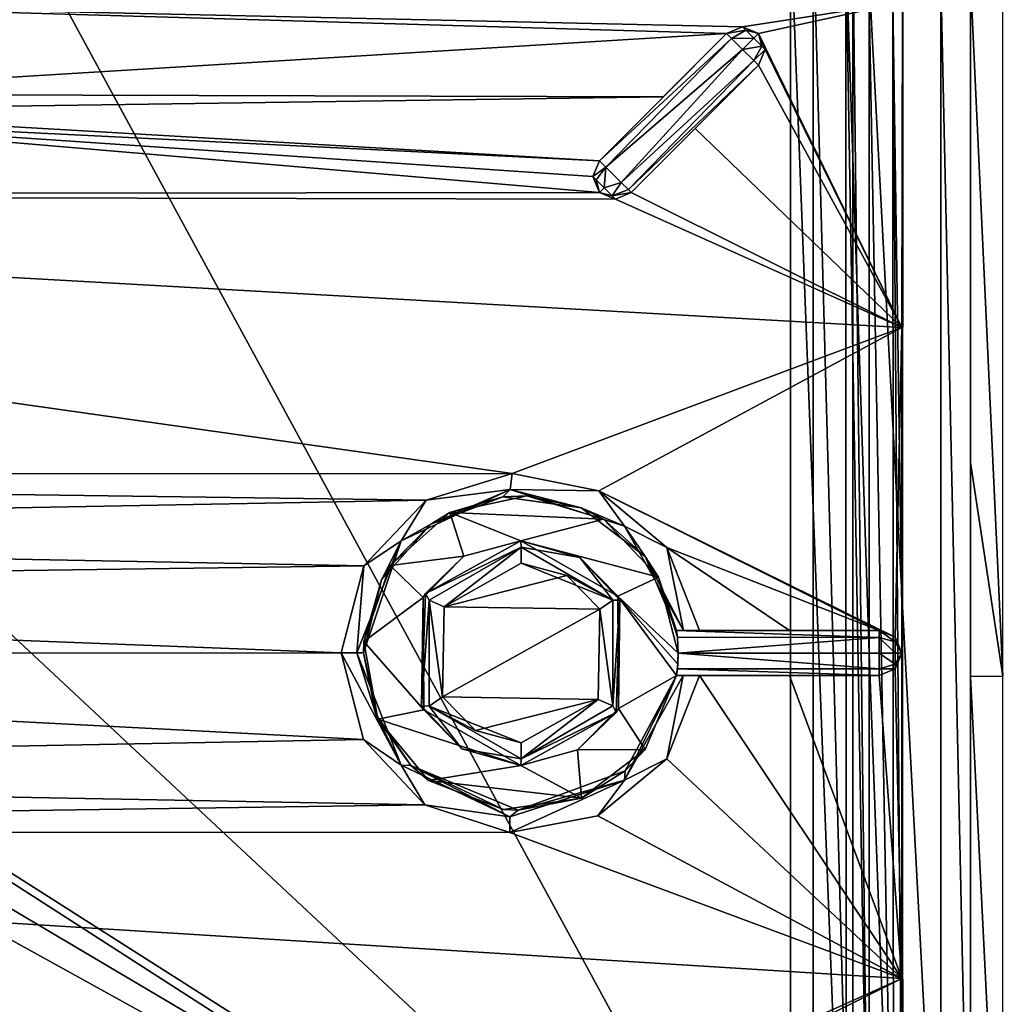
# Model space of a CAD drawing. Units: millimetres. Extents: x -500 to 500, y -350 to 360.
# Drawn here: x 67 to 110, y 205 to 249 of the extents above; entities that cross this region are included whole.
import ezdxf

# ---------------------------------------------------------------- set-up
doc = ezdxf.new("R2010")
doc.units = ezdxf.units.MM
doc.header["$LTSCALE"] = 65.185185
for name, color, linetype in [('185', 7, 'CONTINUOUS'), ('201', 7, 'CONTINUOUS'), ('202', 7, 'CONTINUOUS'), ('213', 7, 'CONTINUOUS'), ('214', 7, 'CONTINUOUS'), ('238', 7, 'CONTINUOUS'), ('268', 7, 'CONTINUOUS'), ('273', 7, 'CONTINUOUS'), ('274', 7, 'CONTINUOUS'), ('288', 7, 'CONTINUOUS'), ('293', 7, 'CONTINUOUS'), ('302', 7, 'CONTINUOUS'), ('306', 7, 'CONTINUOUS'), ('307', 7, 'CONTINUOUS'), ('310', 7, 'CONTINUOUS'), ('312', 7, 'CONTINUOUS'), ('315', 7, 'CONTINUOUS'), ('331', 7, 'CONTINUOUS'), ('337', 7, 'CONTINUOUS'), ('344', 7, 'CONTINUOUS'), ('349', 7, 'CONTINUOUS'), ('350', 7, 'CONTINUOUS'), ('355', 7, 'CONTINUOUS'), ('368', 7, 'CONTINUOUS'), ('369', 7, 'CONTINUOUS'), ('370', 7, 'CONTINUOUS'), ('373', 7, 'CONTINUOUS'), ('377', 7, 'CONTINUOUS'), ('385', 7, 'CONTINUOUS'), ('387', 7, 'CONTINUOUS'), ('388', 7, 'CONTINUOUS'), ('389', 7, 'CONTINUOUS')]:
    doc.layers.add(name, color=color, linetype=linetype)

msp = doc.modelspace()

# ---------------------------------------------------------------- linework, layer by layer
at = {"layer": '185', "linetype": 'Continuous'}
for points in [[(109, 251, -16.779), (109, 251, -17.3), (109, 191, -17.3), (109, 251, -16.779)], [(109, 229.477, -16.799), (109, 251, -16.779), (109, 191, -17.3), (109, 229.477, -16.799)], [(109, 219.954, -16.807), (109, 229.477, -16.799), (109, 191, -17.3), (109, 219.954, -16.807)], [(109, 191, -16.245), (109, 219.954, -16.807), (109, 191, -17.3), (109, 191, -16.245)]]:
    msp.add_3dface(points, dxfattribs=at)
at = {"layer": '201', "linetype": 'Continuous'}
for points in [[(109, 251, -16.779), (109, 229.477, -16.799), (110.443, 219.976, -13.294), (109, 251, -16.779)], [(110.441, 250.999, -13.268), (109, 251, -16.779), (110.443, 219.976, -13.294), (110.441, 250.999, -13.268)], [(109, 229.477, -16.799), (109, 219.954, -16.807), (110.443, 219.976, -13.294), (109, 229.477, -16.799)]]:
    msp.add_3dface(points, dxfattribs=at)
at = {"layer": '202', "linetype": 'Continuous'}
for points in [[(110.443, 219.976, -13.294), (109, 219.954, -16.807), (110.444, 191.068, -12.73), (110.443, 219.976, -13.294)], [(109, 219.954, -16.807), (109, 191, -16.245), (110.444, 191.068, -12.73), (109, 219.954, -16.807)]]:
    msp.add_3dface(points, dxfattribs=at)
at = {"layer": '213', "linetype": 'Continuous'}
for points in [[(-102, 188.5, -21.8), (102, 188.5, -21.8), (-102, 253.5, -21.8), (-102, 188.5, -21.8)], [(-102, 253.5, -21.8), (102, 188.5, -21.8), (-15.461, 253.5, -21.8), (-102, 253.5, -21.8)], [(-15.461, 253.5, -21.8), (102, 188.5, -21.8), (-7.758, 253.5, -21.8), (-15.461, 253.5, -21.8)], [(-7.758, 253.5, -21.8), (102, 188.5, -21.8), (-0.055, 253.502, -21.8), (-7.758, 253.5, -21.8)], [(-0.055, 253.502, -21.8), (102, 188.5, -21.8), (32.44, 253.505, -21.8), (-0.055, 253.502, -21.8)], [(32.44, 253.505, -21.8), (102, 188.5, -21.8), (66.709, 253.5, -21.8), (32.44, 253.505, -21.8)], [(66.709, 253.5, -21.8), (102, 188.5, -21.8), (102, 253.5, -21.8), (66.709, 253.5, -21.8)], [(102, 188.5, -21.8), (103.768, 189.232, -21.8), (102, 253.5, -21.8), (102, 188.5, -21.8)], [(102, 253.5, -21.8), (103.768, 189.232, -21.8), (103.768, 252.768, -21.8), (102, 253.5, -21.8)], [(103.768, 189.232, -21.8), (104.5, 191, -21.8), (103.768, 252.768, -21.8), (103.768, 189.232, -21.8)], [(103.768, 252.768, -21.8), (104.5, 191, -21.8), (104.5, 251, -21.8), (103.768, 252.768, -21.8)]]:
    msp.add_3dface(points, dxfattribs=at)
at = {"layer": '214', "linetype": 'Continuous'}
for points in [[(104.5, 251, -21.8), (104.5, 191, -21.8), (107.682, 191, -20.482), (104.5, 251, -21.8)], [(107.682, 251, -20.482), (104.5, 251, -21.8), (107.682, 191, -20.482), (107.682, 251, -20.482)], [(109, 191, -17.3), (109, 251, -17.3), (107.682, 251, -20.482), (109, 191, -17.3)], [(109, 191, -17.3), (107.682, 251, -20.482), (107.682, 191, -20.482), (109, 191, -17.3)]]:
    msp.add_3dface(points, dxfattribs=at)
at = {"layer": '238', "linetype": 'Continuous'}
for points in [[(-494, 350, -25), (494, 350, -25), (-494, -350, -25), (-494, 350, -25)], [(-494, -350, -25), (494, 350, -25), (494, -350, -25), (-494, -350, -25)]]:
    msp.add_3dface(points, dxfattribs=at)
at = {"layer": '268', "color": 254, "linetype": 'Continuous', "true_color": 0xbfbfff}
for points in [[(0, 188.498, -7.215), (100.989, 188.5, -7.293), (0, 253.502, -7.215), (0, 188.498, -7.215)], [(0, 253.502, -7.215), (100.989, 188.5, -7.293), (100.989, 253.5, -7.293), (0, 253.502, -7.215)], [(100.989, 188.5, -7.293), (103.477, 189.537, -7.294), (100.989, 253.5, -7.293), (100.989, 188.5, -7.293)], [(100.989, 253.5, -7.293), (103.477, 189.537, -7.294), (103.458, 252.483, -7.294), (100.989, 253.5, -7.293)], [(104.5, 221, -7.273), (104.5, 249.989, -7.293), (103.458, 252.483, -7.294), (104.5, 221, -7.273)], [(104.5, 192.011, -7.293), (104.5, 221, -7.273), (103.458, 252.483, -7.294), (104.5, 192.011, -7.293)], [(103.477, 189.537, -7.294), (104.5, 192.011, -7.293), (103.458, 252.483, -7.294), (103.477, 189.537, -7.294)]]:
    msp.add_3dface(points, dxfattribs=at)
at = {"layer": '273', "color": 254, "linetype": 'Continuous', "true_color": 0xbfbfff}
for points in [[(81.701, 221.005, -10.172), (83.671, 216.012, -10.214), (81.014, 221.006, -9.886), (81.701, 221.005, -10.172)], [(81.014, 221.006, -9.886), (83.671, 216.012, -10.214), (82.003, 217.146, -9.905), (81.014, 221.006, -9.886)], [(82, 221.005, -10.885), (82.552, 218.275, -10.898), (81.701, 221.005, -10.172), (82, 221.005, -10.885)], [(81.701, 221.005, -10.172), (82.552, 218.275, -10.898), (83.671, 216.012, -10.214), (81.701, 221.005, -10.172)], [(93.641, 215.76, -11.1), (95.928, 220, -11.138), (93.614, 215.344, -10.383), (93.641, 215.76, -11.1)], [(93.614, 215.344, -10.383), (95.928, 220, -11.138), (96.229, 220, -10.426), (93.614, 215.344, -10.383)], [(93.614, 215.344, -10.383), (96.229, 220, -10.426), (95.49, 216.298, -10.117), (93.614, 215.344, -10.383)], [(96.229, 220, -10.426), (96.955, 220, -10.138), (95.49, 216.298, -10.117), (96.229, 220, -10.426)], [(82.552, 218.275, -10.898), (84.103, 215.998, -10.931), (83.671, 216.012, -10.214), (82.552, 218.275, -10.898)], [(82.003, 217.146, -9.905), (83.671, 216.012, -10.214), (84.728, 214.241, -9.955), (82.003, 217.146, -9.905)], [(92.421, 213.758, -10.073), (93.614, 215.344, -10.383), (95.49, 216.298, -10.117), (92.421, 213.758, -10.073)], [(83.671, 216.012, -10.214), (84.103, 215.998, -10.931), (88.516, 213.717, -10.302), (83.671, 216.012, -10.214)], [(83.671, 216.012, -10.214), (88.516, 213.717, -10.302), (84.728, 214.241, -9.955), (83.671, 216.012, -10.214)], [(84.103, 215.998, -10.931), (88.879, 214.001, -11.021), (88.516, 213.717, -10.302), (84.103, 215.998, -10.931)], [(88.879, 214.001, -11.021), (93.641, 215.76, -11.1), (93.614, 215.344, -10.383), (88.879, 214.001, -11.021)], [(88.516, 213.717, -10.302), (93.614, 215.344, -10.383), (88.51, 213.012, -10.015), (88.516, 213.717, -10.302)], [(88.51, 213.012, -10.015), (93.614, 215.344, -10.383), (92.421, 213.758, -10.073), (88.51, 213.012, -10.015)], [(88.516, 213.717, -10.302), (88.879, 214.001, -11.021), (93.614, 215.344, -10.383), (88.516, 213.717, -10.302)], [(84.728, 214.241, -9.955), (88.516, 213.717, -10.302), (88.51, 213.012, -10.015), (84.728, 214.241, -9.955)]]:
    msp.add_3dface(points, dxfattribs=at)
at = {"layer": '274', "color": 254, "linetype": 'Continuous', "true_color": 0xbfbfff}
for points in [[(104.943, 222, -10.282), (105.649, 221.709, -10.295), (104.943, 222, -17.301), (104.943, 222, -10.282)], [(104.943, 222, -17.301), (105.649, 221.709, -10.295), (105.651, 221.707, -17.301), (104.943, 222, -17.301)], [(105.649, 221.709, -10.295), (105.943, 221.005, -10.301), (105.651, 221.707, -17.301), (105.649, 221.709, -10.295)], [(105.651, 221.707, -17.301), (105.943, 221.005, -10.301), (105.943, 221, -17.301), (105.651, 221.707, -17.301)], [(105.943, 221, -17.301), (105.652, 220.295, -10.295), (105.651, 220.293, -17.301), (105.943, 221, -17.301)], [(105.943, 221.005, -10.301), (105.652, 220.295, -10.295), (105.943, 221, -17.301), (105.943, 221.005, -10.301)], [(105.652, 220.295, -10.295), (104.943, 220, -10.282), (105.651, 220.293, -17.301), (105.652, 220.295, -10.295)], [(105.651, 220.293, -17.301), (104.943, 220, -10.282), (104.943, 220, -17.301), (105.651, 220.293, -17.301)]]:
    msp.add_3dface(points, dxfattribs=at)
at = {"layer": '288', "color": 254, "linetype": 'Continuous', "true_color": 0xbfbfff}
for points in [[(104.5, 249.989, -7.293), (104.5, 221, -7.273), (105.574, 192.013, -7.755), (104.5, 249.989, -7.293)], [(105.542, 249.987, -7.722), (104.5, 249.989, -7.293), (105.574, 192.013, -7.755), (105.542, 249.987, -7.722)], [(105.992, 249.985, -8.801), (105.542, 249.987, -7.722), (105.972, 221, -8.801), (105.992, 249.985, -8.801)], [(105.972, 221, -8.801), (105.542, 249.987, -7.722), (105.992, 192.015, -8.801), (105.972, 221, -8.801)], [(105.992, 192.015, -8.801), (105.542, 249.987, -7.722), (105.574, 192.013, -7.755), (105.992, 192.015, -8.801)], [(104.5, 221, -7.273), (104.5, 192.011, -7.293), (105.574, 192.013, -7.755), (104.5, 221, -7.273)]]:
    msp.add_3dface(points, dxfattribs=at)
at = {"layer": '293', "color": 254, "linetype": 'Continuous', "true_color": 0xbfbfff}
for points in [[(88.199, 227.954, -11.009), (85.841, 227.248, -18.301), (84.994, 226.74, -10.949), (88.199, 227.954, -11.009)], [(89.263, 227.994, -18.301), (85.841, 227.248, -18.301), (88.199, 227.954, -11.009), (89.263, 227.994, -18.301)], [(91.679, 227.467, -11.068), (89.263, 227.994, -18.301), (88.199, 227.954, -11.009), (91.679, 227.467, -11.068)], [(92.684, 226.953, -18.301), (89.263, 227.994, -18.301), (91.679, 227.467, -11.068), (92.684, 226.953, -18.301)], [(94.528, 225.295, -11.114), (92.684, 226.953, -18.301), (91.679, 227.467, -11.068), (94.528, 225.295, -11.114)], [(85.841, 227.248, -18.301), (83.183, 224.895, -18.301), (84.994, 226.74, -10.949), (85.841, 227.248, -18.301)], [(84.994, 226.74, -10.949), (83.183, 224.895, -18.301), (82.808, 224.265, -10.904), (84.994, 226.74, -10.949)], [(95.13, 224.383, -18.301), (92.684, 226.953, -18.301), (94.528, 225.295, -11.114), (95.13, 224.383, -18.301)], [(95.928, 222, -11.138), (95.13, 224.383, -18.301), (94.528, 225.295, -11.114), (95.928, 222, -11.138)], [(83.183, 224.895, -18.301), (82.021, 221.516, -18.301), (82.808, 224.265, -10.904), (83.183, 224.895, -18.301)], [(96, 221, -18.301), (95.13, 224.383, -18.301), (95.964, 221.707, -18.009), (96, 221, -18.301)], [(95.964, 221.707, -18.009), (95.13, 224.383, -18.301), (95.928, 222, -17.301), (95.964, 221.707, -18.009)], [(95.928, 222, -17.301), (95.13, 224.383, -18.301), (95.928, 222, -11.138), (95.928, 222, -17.301)], [(82.021, 221.516, -18.301), (82, 221.005, -10.885), (82.808, 224.265, -10.904), (82.021, 221.516, -18.301)], [(82.644, 218.065, -18.301), (82, 221.005, -10.885), (82.021, 221.516, -18.301), (82.644, 218.065, -18.301)], [(82.552, 218.275, -10.898), (82, 221.005, -10.885), (82.644, 218.065, -18.301), (82.552, 218.275, -10.898)], [(95.928, 220, -11.138), (93.641, 215.76, -11.1), (95.928, 220, -17.301), (95.928, 220, -11.138)], [(95.928, 220, -17.301), (93.641, 215.76, -11.1), (95.928, 220, -18.301), (95.928, 220, -17.301)], [(95.928, 220, -18.301), (93.641, 215.76, -11.1), (94.526, 216.702, -18.301), (95.928, 220, -18.301)], [(84.103, 215.998, -10.931), (82.552, 218.275, -10.898), (82.644, 218.065, -18.301), (84.103, 215.998, -10.931)], [(84.9, 215.326, -18.301), (84.103, 215.998, -10.931), (82.644, 218.065, -18.301), (84.9, 215.326, -18.301)], [(94.526, 216.702, -18.301), (93.641, 215.76, -11.1), (91.705, 214.543, -18.301), (94.526, 216.702, -18.301)], [(88.879, 214.001, -11.021), (84.103, 215.998, -10.931), (88.233, 214.042, -18.301), (88.879, 214.001, -11.021)], [(88.233, 214.042, -18.301), (84.103, 215.998, -10.931), (84.9, 215.326, -18.301), (88.233, 214.042, -18.301)], [(93.641, 215.76, -11.1), (88.879, 214.001, -11.021), (91.705, 214.543, -18.301), (93.641, 215.76, -11.1)], [(91.705, 214.543, -18.301), (88.879, 214.001, -11.021), (88.233, 214.042, -18.301), (91.705, 214.543, -18.301)]]:
    msp.add_3dface(points, dxfattribs=at)
at = {"layer": '302', "color": 254, "linetype": 'Continuous', "true_color": 0xbfbfff}
for points in [[(92.208, 242.204, -17.301), (92.5, 242.911, -17.301), (92.781, 242.63, -18.099), (92.208, 242.204, -17.301)], [(92.354, 242.058, -17.801), (92.208, 242.204, -17.301), (92.781, 242.63, -18.099), (92.354, 242.058, -17.801)], [(92.708, 241.704, -18.008), (92.354, 242.058, -17.801), (92.781, 242.63, -18.099), (92.708, 241.704, -18.008)], [(93.468, 241.944, -18.231), (92.708, 241.704, -18.008), (92.781, 242.63, -18.099), (93.468, 241.944, -18.231)], [(92.208, 242.204, -17.301), (92.354, 242.058, -17.801), (92.501, 241.497, -17.301), (92.208, 242.204, -17.301)], [(92.354, 242.058, -17.801), (92.708, 241.704, -18.008), (92.501, 241.497, -17.301), (92.354, 242.058, -17.801)], [(93.061, 241.351, -17.801), (92.708, 241.704, -18.008), (93.468, 241.944, -18.231), (93.061, 241.351, -17.801)], [(93.783, 241.629, -17.882), (93.061, 241.351, -17.801), (93.468, 241.944, -18.231), (93.783, 241.629, -17.882)], [(92.708, 241.704, -18.008), (93.061, 241.351, -17.801), (92.501, 241.497, -17.301), (92.708, 241.704, -18.008)], [(93.061, 241.351, -17.801), (93.208, 241.204, -17.301), (92.501, 241.497, -17.301), (93.061, 241.351, -17.801)], [(93.915, 241.497, -17.301), (93.061, 241.351, -17.801), (93.783, 241.629, -17.882), (93.915, 241.497, -17.301)], [(93.208, 241.204, -17.301), (93.061, 241.351, -17.801), (93.915, 241.497, -17.301), (93.208, 241.204, -17.301)]]:
    msp.add_3dface(points, dxfattribs=at)
at = {"layer": '306', "color": 254, "linetype": 'Continuous', "true_color": 0xbfbfff}
for points in [[(98.374, 248.352, -18.023), (92.5, 242.911, -17.301), (98.156, 248.569, -17.301), (98.374, 248.352, -18.023)], [(92.781, 242.63, -18.099), (92.5, 242.911, -17.301), (98.374, 248.352, -18.023), (92.781, 242.63, -18.099)], [(98.864, 247.861, -18.301), (92.781, 242.63, -18.099), (98.374, 248.352, -18.023), (98.864, 247.861, -18.301)], [(93.468, 241.944, -18.231), (92.781, 242.63, -18.099), (98.864, 247.861, -18.301), (93.468, 241.944, -18.231)], [(99.36, 247.366, -18.013), (93.468, 241.944, -18.231), (98.864, 247.861, -18.301), (99.36, 247.366, -18.013)], [(93.783, 241.629, -17.882), (93.468, 241.944, -18.231), (99.36, 247.366, -18.013), (93.783, 241.629, -17.882)], [(99.571, 247.155, -17.301), (93.783, 241.629, -17.882), (99.36, 247.366, -18.013), (99.571, 247.155, -17.301)], [(93.915, 241.497, -17.301), (93.783, 241.629, -17.882), (99.571, 247.155, -17.301), (93.915, 241.497, -17.301)]]:
    msp.add_3dface(points, dxfattribs=at)
at = {"layer": '307', "color": 254, "linetype": 'Continuous', "true_color": 0xbfbfff}
for points in [[(93.915, 241.497, -17.301), (99.571, 247.155, -17.301), (93.915, 241.497, -10.165), (93.915, 241.497, -17.301)], [(93.915, 241.497, -10.165), (99.571, 247.155, -17.301), (96.756, 244.339, -10.213), (93.915, 241.497, -10.165)], [(96.756, 244.339, -10.213), (99.571, 247.155, -17.301), (99.571, 247.155, -10.253), (96.756, 244.339, -10.213)]]:
    msp.add_3dface(points, dxfattribs=at)
at = {"layer": '310', "color": 254, "linetype": 'Continuous', "true_color": 0xbfbfff}
for points in [[(98.861, 248.862, -10.258), (98.156, 248.569, -17.301), (98.156, 248.569, -10.252), (98.861, 248.862, -10.258)], [(98.156, 248.569, -17.301), (98.861, 248.862, -10.258), (98.863, 248.862, -17.301), (98.156, 248.569, -17.301)], [(98.861, 248.862, -10.258), (99.569, 248.571, -10.261), (98.863, 248.862, -17.301), (98.861, 248.862, -10.258)], [(98.863, 248.862, -17.301), (99.569, 248.571, -10.261), (99.571, 248.569, -17.301), (98.863, 248.862, -17.301)], [(99.569, 248.571, -10.261), (99.864, 247.863, -10.259), (99.571, 248.569, -17.301), (99.569, 248.571, -10.261)], [(99.571, 248.569, -17.301), (99.864, 247.863, -10.259), (99.864, 247.862, -17.301), (99.571, 248.569, -17.301)], [(99.864, 247.863, -10.259), (99.571, 247.155, -10.253), (99.864, 247.862, -17.301), (99.864, 247.863, -10.259)], [(99.571, 247.155, -10.253), (99.571, 247.155, -17.301), (99.864, 247.862, -17.301), (99.571, 247.155, -10.253)]]:
    msp.add_3dface(points, dxfattribs=at)
at = {"layer": '312', "color": 254, "linetype": 'Continuous', "true_color": 0xbfbfff}
for points in [[(85.587, 223.062, -9.953), (89.016, 225.002, -10.012), (91.044, 224.45, -10.041), (85.587, 223.062, -9.953)], [(92.511, 222.947, -10.063), (85.587, 223.062, -9.953), (91.044, 224.45, -10.041), (92.511, 222.947, -10.063)], [(85.521, 219.051, -9.952), (85.587, 223.062, -9.953), (92.511, 222.947, -10.063), (85.521, 219.051, -9.952)], [(92.445, 218.939, -10.062), (85.521, 219.051, -9.952), (92.511, 222.947, -10.063), (92.445, 218.939, -10.062)], [(86.988, 217.55, -9.977), (85.521, 219.051, -9.952), (92.445, 218.939, -10.062), (86.988, 217.55, -9.977)], [(89.016, 216.998, -10.012), (86.988, 217.55, -9.977), (92.445, 218.939, -10.062), (89.016, 216.998, -10.012)]]:
    msp.add_3dface(points, dxfattribs=at)
at = {"layer": '315', "color": 254, "linetype": 'Continuous', "true_color": 0xbfbfff}
for points in [[(98.156, 248.569, -17.301), (98.863, 248.862, -17.301), (99.01, 248.716, -17.801), (98.156, 248.569, -17.301)], [(98.374, 248.352, -18.023), (98.156, 248.569, -17.301), (99.01, 248.716, -17.801), (98.374, 248.352, -18.023)], [(99.364, 248.362, -18.008), (98.374, 248.352, -18.023), (99.01, 248.716, -17.801), (99.364, 248.362, -18.008)], [(98.863, 248.862, -17.301), (99.571, 248.569, -17.301), (99.01, 248.716, -17.801), (98.863, 248.862, -17.301)], [(99.571, 248.569, -17.301), (99.364, 248.362, -18.008), (99.01, 248.716, -17.801), (99.571, 248.569, -17.301)], [(99.571, 248.569, -17.301), (99.717, 248.009, -17.801), (99.364, 248.362, -18.008), (99.571, 248.569, -17.301)], [(99.571, 248.569, -17.301), (99.864, 247.862, -17.301), (99.717, 248.009, -17.801), (99.571, 248.569, -17.301)], [(98.864, 247.861, -18.301), (98.374, 248.352, -18.023), (99.364, 248.362, -18.008), (98.864, 247.861, -18.301)], [(99.717, 248.009, -17.801), (98.864, 247.861, -18.301), (99.364, 248.362, -18.008), (99.717, 248.009, -17.801)], [(99.36, 247.366, -18.013), (98.864, 247.861, -18.301), (99.717, 248.009, -17.801), (99.36, 247.366, -18.013)], [(99.864, 247.862, -17.301), (99.36, 247.366, -18.013), (99.717, 248.009, -17.801), (99.864, 247.862, -17.301)], [(99.571, 247.155, -17.301), (99.36, 247.366, -18.013), (99.864, 247.862, -17.301), (99.571, 247.155, -17.301)]]:
    msp.add_3dface(points, dxfattribs=at)
at = {"layer": '331', "color": 254, "linetype": 'Continuous', "true_color": 0xbfbfff}
for points in [[(92.5, 242.911, -17.301), (92.208, 242.204, -17.301), (92.5, 242.911, -10.162), (92.5, 242.911, -17.301)], [(92.5, 242.911, -10.162), (92.208, 242.204, -17.301), (92.208, 242.203, -10.153), (92.5, 242.911, -10.162)], [(92.208, 242.204, -17.301), (92.501, 241.497, -17.301), (92.208, 242.203, -10.153), (92.208, 242.204, -17.301)], [(92.208, 242.203, -10.153), (92.501, 241.497, -17.301), (92.502, 241.496, -10.15), (92.208, 242.203, -10.153)], [(92.501, 241.497, -17.301), (93.208, 241.204, -17.301), (92.502, 241.496, -10.15), (92.501, 241.497, -17.301)], [(92.502, 241.496, -10.15), (93.208, 241.204, -17.301), (93.21, 241.204, -10.155), (92.502, 241.496, -10.15)], [(93.208, 241.204, -17.301), (93.915, 241.497, -17.301), (93.21, 241.204, -10.155), (93.208, 241.204, -17.301)], [(93.915, 241.497, -17.301), (93.915, 241.497, -10.165), (93.21, 241.204, -10.155), (93.915, 241.497, -17.301)]]:
    msp.add_3dface(points, dxfattribs=at)
at = {"layer": '337', "color": 254, "linetype": 'Continuous', "true_color": 0xbfbfff}
for points in [[(98.861, 248.862, -10.258), (53.972, 249.867, -10.096), (105.984, 249.97, -10.301), (98.861, 248.862, -10.258)], [(53.972, 245.866, -9.958), (53.972, 249.867, -10.096), (98.156, 248.569, -10.252), (53.972, 245.866, -9.958)], [(53.972, 249.867, -10.096), (98.861, 248.862, -10.258), (98.156, 248.569, -10.252), (53.972, 249.867, -10.096)], [(99.569, 248.571, -10.261), (98.861, 248.862, -10.258), (105.984, 249.97, -10.301), (99.569, 248.571, -10.261)], [(105.954, 235.486, -10.301), (99.569, 248.571, -10.261), (105.984, 249.97, -10.301), (105.954, 235.486, -10.301)], [(53.972, 245.866, -9.958), (98.156, 248.569, -10.252), (95.342, 245.754, -10.212), (53.972, 245.866, -9.958)], [(99.864, 247.863, -10.259), (99.569, 248.571, -10.261), (105.954, 235.486, -10.301), (99.864, 247.863, -10.259)], [(99.571, 247.155, -10.253), (99.864, 247.863, -10.259), (105.954, 235.486, -10.301), (99.571, 247.155, -10.253)], [(96.756, 244.339, -10.213), (99.571, 247.155, -10.253), (105.954, 235.486, -10.301), (96.756, 244.339, -10.213)], [(53.68, 245.16, -9.934), (53.972, 245.866, -9.958), (95.342, 245.754, -10.212), (53.68, 245.16, -9.934)], [(92.5, 242.911, -10.162), (53.68, 245.16, -9.934), (95.342, 245.754, -10.212), (92.5, 242.911, -10.162)], [(52.974, 244.866, -9.922), (53.68, 245.16, -9.934), (92.5, 242.911, -10.162), (52.974, 244.866, -9.922)], [(52.974, 244.866, -9.922), (92.502, 241.496, -10.15), (1, 241.392, -9.663), (52.974, 244.866, -9.922)], [(52.974, 244.866, -9.922), (92.5, 242.911, -10.162), (92.208, 242.203, -10.153), (52.974, 244.866, -9.922)], [(52.974, 244.866, -9.922), (92.208, 242.203, -10.153), (92.502, 241.496, -10.15), (52.974, 244.866, -9.922)], [(93.915, 241.497, -10.165), (96.756, 244.339, -10.213), (105.954, 235.486, -10.301), (93.915, 241.497, -10.165)], [(92.502, 241.496, -10.15), (93.21, 241.204, -10.155), (1, 241.392, -9.663), (92.502, 241.496, -10.15)], [(93.21, 241.204, -10.155), (93.915, 241.497, -10.165), (105.954, 235.486, -10.301), (93.21, 241.204, -10.155)], [(93.21, 241.204, -10.155), (105.954, 235.486, -10.301), (1, 241.392, -9.663), (93.21, 241.204, -10.155)], [(1, 241.392, -9.663), (105.954, 235.486, -10.301), (88.619, 228.994, -10.017), (1, 241.392, -9.663)], [(1, 228.951, -9.356), (1, 241.392, -9.663), (88.619, 228.994, -10.017), (1, 228.951, -9.356)], [(88.619, 228.994, -10.017), (105.954, 235.486, -10.301), (92.468, 228.22, -10.073), (88.619, 228.994, -10.017)], [(105.954, 235.486, -10.301), (105.649, 221.709, -10.295), (92.468, 228.22, -10.073), (105.954, 235.486, -10.301)], [(105.943, 221.005, -10.301), (105.649, 221.709, -10.295), (105.954, 235.486, -10.301), (105.943, 221.005, -10.301)], [(84.795, 227.801, -9.956), (1, 228.951, -9.356), (88.619, 228.994, -10.017), (84.795, 227.801, -9.956)], [(5.975, 226.33, -9.329), (1, 228.951, -9.356), (84.795, 227.801, -9.956), (5.975, 226.33, -9.329)], [(105.649, 221.709, -10.295), (104.943, 222, -10.282), (92.468, 228.22, -10.073), (105.649, 221.709, -10.295)], [(92.468, 228.22, -10.073), (104.943, 222, -10.282), (95.496, 225.693, -10.117), (92.468, 228.22, -10.073)], [(82.016, 224.878, -9.905), (5.975, 226.33, -9.329), (84.795, 227.801, -9.956), (82.016, 224.878, -9.905)], [(7.472, 223.864, -9.313), (5.975, 226.33, -9.329), (82.016, 224.878, -9.905), (7.472, 223.864, -9.313)], [(104.943, 222, -10.282), (100.949, 222, -10.209), (95.496, 225.693, -10.117), (104.943, 222, -10.282)], [(100.949, 222, -10.209), (96.955, 222, -10.138), (95.496, 225.693, -10.117), (100.949, 222, -10.209)], [(81.014, 221.006, -9.886), (7.472, 223.864, -9.313), (82.016, 224.878, -9.905), (81.014, 221.006, -9.886)], [(7.472, 223.864, -9.313), (81.014, 221.006, -9.886), (8.001, 221.001, -9.307), (7.472, 223.864, -9.313)], [(8.001, 221.001, -9.307), (82.003, 217.146, -9.905), (6.015, 215.715, -9.329), (8.001, 221.001, -9.307)], [(81.014, 221.006, -9.886), (82.003, 217.146, -9.905), (8.001, 221.001, -9.307), (81.014, 221.006, -9.886)], [(105.652, 220.295, -10.295), (105.943, 221.005, -10.301), (105.954, 206.519, -10.301), (105.652, 220.295, -10.295)], [(95.49, 216.298, -10.117), (96.955, 220, -10.138), (105.954, 206.519, -10.301), (95.49, 216.298, -10.117)], [(105.954, 206.519, -10.301), (96.955, 220, -10.138), (100.949, 220, -10.209), (105.954, 206.519, -10.301)], [(104.943, 220, -10.282), (105.954, 206.519, -10.301), (100.949, 220, -10.209), (104.943, 220, -10.282)], [(104.943, 220, -10.282), (105.652, 220.295, -10.295), (105.954, 206.519, -10.301), (104.943, 220, -10.282)], [(82.003, 217.146, -9.905), (84.728, 214.241, -9.955), (6.015, 215.715, -9.329), (82.003, 217.146, -9.905)], [(92.421, 213.758, -10.073), (95.49, 216.298, -10.117), (105.954, 206.519, -10.301), (92.421, 213.758, -10.073)], [(6.015, 215.715, -9.329), (84.728, 214.241, -9.955), (1, 213.049, -9.356), (6.015, 215.715, -9.329)], [(84.728, 214.241, -9.955), (88.51, 213.012, -10.015), (1, 213.049, -9.356), (84.728, 214.241, -9.955)], [(88.51, 213.012, -10.015), (92.421, 213.758, -10.073), (105.954, 206.519, -10.301), (88.51, 213.012, -10.015)], [(1, 213.049, -9.356), (88.51, 213.012, -10.015), (105.954, 206.519, -10.301), (1, 213.049, -9.356)], [(1, 213.049, -9.356), (93.207, 200.796, -10.155), (1, 200.607, -9.663), (1, 213.049, -9.356)], [(93.207, 200.796, -10.155), (1, 213.049, -9.356), (105.954, 206.519, -10.301), (93.207, 200.796, -10.155)], [(93.915, 200.503, -10.165), (93.207, 200.796, -10.155), (105.954, 206.519, -10.301), (93.915, 200.503, -10.165)], [(105.984, 192.03, -10.301), (93.915, 200.503, -10.165), (105.954, 206.519, -10.301), (105.984, 192.03, -10.301)]]:
    msp.add_3dface(points, dxfattribs=at)
at = {"layer": '344', "color": 254, "linetype": 'Continuous', "true_color": 0xbfbfff}
for points in [[(89, 226, -18.301), (93.312, 223.531, -18.301), (89, 226, -11.011), (89, 226, -18.301)], [(89, 226, -11.011), (93.312, 223.531, -18.301), (91.62, 225.258, -11.043), (89, 226, -11.011)], [(91.62, 225.258, -11.043), (93.312, 223.531, -18.301), (93.411, 223.354, -11.064), (91.62, 225.258, -11.043)], [(93.312, 223.531, -18.301), (93.35, 218.534, -18.301), (93.411, 223.354, -11.064), (93.312, 223.531, -18.301)], [(93.411, 223.354, -11.064), (93.35, 218.534, -18.301), (93.239, 218.348, -11.062), (93.411, 223.354, -11.064)], [(91.528, 216.686, -18.301), (89, 216, -18.301), (93.239, 218.348, -11.062), (91.528, 216.686, -18.301)], [(89, 216, -18.301), (89, 216, -11.011), (93.239, 218.348, -11.062), (89, 216, -18.301)], [(93.35, 218.534, -18.301), (91.528, 216.686, -18.301), (93.239, 218.348, -11.062), (93.35, 218.534, -18.301)]]:
    msp.add_3dface(points, dxfattribs=at)
at = {"layer": '349', "color": 254, "linetype": 'Continuous', "true_color": 0xbfbfff}
for points in [[(84.795, 227.801, -9.956), (88.619, 228.994, -10.017), (88.522, 228.283, -10.302), (84.795, 227.801, -9.956)], [(88.619, 228.994, -10.017), (92.468, 228.22, -10.073), (88.522, 228.283, -10.302), (88.619, 228.994, -10.017)], [(84.994, 226.74, -10.949), (83.677, 225.994, -10.214), (88.522, 228.283, -10.302), (84.994, 226.74, -10.949)], [(83.677, 225.994, -10.214), (84.795, 227.801, -9.956), (88.522, 228.283, -10.302), (83.677, 225.994, -10.214)], [(88.199, 227.954, -11.009), (84.994, 226.74, -10.949), (88.522, 228.283, -10.302), (88.199, 227.954, -11.009)], [(91.679, 227.467, -11.068), (88.199, 227.954, -11.009), (88.522, 228.283, -10.302), (91.679, 227.467, -11.068)], [(91.679, 227.467, -11.068), (88.522, 228.283, -10.302), (93.616, 226.654, -10.383), (91.679, 227.467, -11.068)], [(88.522, 228.283, -10.302), (92.468, 228.22, -10.073), (93.616, 226.654, -10.383), (88.522, 228.283, -10.302)], [(92.468, 228.22, -10.073), (95.496, 225.693, -10.117), (93.616, 226.654, -10.383), (92.468, 228.22, -10.073)], [(82.016, 224.878, -9.905), (84.795, 227.801, -9.956), (83.677, 225.994, -10.214), (82.016, 224.878, -9.905)], [(94.528, 225.295, -11.114), (91.679, 227.467, -11.068), (93.616, 226.654, -10.383), (94.528, 225.295, -11.114)], [(84.994, 226.74, -10.949), (82.808, 224.265, -10.904), (83.677, 225.994, -10.214), (84.994, 226.74, -10.949)], [(94.528, 225.295, -11.114), (93.616, 226.654, -10.383), (96.232, 222, -10.424), (94.528, 225.295, -11.114)], [(93.616, 226.654, -10.383), (95.496, 225.693, -10.117), (96.232, 222, -10.424), (93.616, 226.654, -10.383)], [(82, 221.005, -10.885), (81.701, 221.005, -10.172), (83.677, 225.994, -10.214), (82, 221.005, -10.885)], [(81.701, 221.005, -10.172), (82.016, 224.878, -9.905), (83.677, 225.994, -10.214), (81.701, 221.005, -10.172)], [(82.808, 224.265, -10.904), (82, 221.005, -10.885), (83.677, 225.994, -10.214), (82.808, 224.265, -10.904)], [(95.496, 225.693, -10.117), (96.955, 222, -10.138), (96.232, 222, -10.424), (95.496, 225.693, -10.117)], [(95.928, 222, -11.138), (94.528, 225.295, -11.114), (96.232, 222, -10.424), (95.928, 222, -11.138)], [(81.701, 221.005, -10.172), (81.014, 221.006, -9.886), (82.016, 224.878, -9.905), (81.701, 221.005, -10.172)]]:
    msp.add_3dface(points, dxfattribs=at)
at = {"layer": '350', "color": 254, "linetype": 'Continuous', "true_color": 0xbfbfff}
for points in [[(104.943, 222, -17.301), (105.651, 221.707, -17.301), (105.651, 221.5, -17.801), (104.943, 222, -17.301)], [(104.943, 222, -17.301), (105.651, 221.5, -17.801), (104.943, 221.692, -18.023), (104.943, 222, -17.301)], [(105.651, 221.5, -17.801), (105.651, 221, -18.008), (104.943, 221.692, -18.023), (105.651, 221.5, -17.801)], [(104.943, 221.692, -18.023), (105.651, 221, -18.008), (104.943, 220.999, -18.301), (104.943, 221.692, -18.023)], [(105.651, 221.707, -17.301), (105.943, 221, -17.301), (105.651, 221.5, -17.801), (105.651, 221.707, -17.301)], [(105.943, 221, -17.301), (105.651, 221, -18.008), (105.651, 221.5, -17.801), (105.943, 221, -17.301)], [(105.651, 221, -18.008), (105.651, 220.5, -17.801), (104.943, 220.999, -18.301), (105.651, 221, -18.008)], [(104.943, 220.999, -18.301), (105.651, 220.5, -17.801), (104.943, 220.298, -18.013), (104.943, 220.999, -18.301)], [(105.943, 221, -17.301), (105.651, 220.293, -17.301), (105.651, 220.5, -17.801), (105.943, 221, -17.301)], [(105.943, 221, -17.301), (105.651, 220.5, -17.801), (105.651, 221, -18.008), (105.943, 221, -17.301)], [(105.651, 220.5, -17.801), (105.651, 220.293, -17.301), (104.943, 220.298, -18.013), (105.651, 220.5, -17.801)], [(105.651, 220.293, -17.301), (104.943, 220, -17.301), (104.943, 220.298, -18.013), (105.651, 220.293, -17.301)]]:
    msp.add_3dface(points, dxfattribs=at)
at = {"layer": '355', "color": 254, "linetype": 'Continuous', "true_color": 0xbfbfff}
for points in [[(95.928, 222, -17.301), (104.943, 222, -17.301), (104.943, 221.692, -18.023), (95.928, 222, -17.301)], [(95.964, 221.707, -18.009), (95.928, 222, -17.301), (104.943, 221.692, -18.023), (95.964, 221.707, -18.009)], [(96, 221, -18.301), (95.964, 221.707, -18.009), (104.943, 221.692, -18.023), (96, 221, -18.301)], [(96, 221, -18.301), (104.943, 221.692, -18.023), (104.943, 220.999, -18.301), (96, 221, -18.301)], [(96, 221, -18.301), (104.943, 220.298, -18.013), (95.964, 220.293, -18.008), (96, 221, -18.301)], [(96, 221, -18.301), (104.943, 220.999, -18.301), (104.943, 220.298, -18.013), (96, 221, -18.301)], [(104.943, 220, -17.301), (95.928, 220, -17.301), (95.964, 220.293, -18.008), (104.943, 220, -17.301)], [(104.943, 220.298, -18.013), (104.943, 220, -17.301), (95.964, 220.293, -18.008), (104.943, 220.298, -18.013)]]:
    msp.add_3dface(points, dxfattribs=at)
at = {"layer": '368', "color": 254, "linetype": 'Continuous', "true_color": 0xbfbfff}
for points in [[(98.156, 248.569, -17.301), (92.5, 242.911, -17.301), (98.156, 248.569, -10.252), (98.156, 248.569, -17.301)], [(98.156, 248.569, -10.252), (92.5, 242.911, -17.301), (95.342, 245.754, -10.212), (98.156, 248.569, -10.252)], [(92.5, 242.911, -17.301), (92.5, 242.911, -10.162), (95.342, 245.754, -10.212), (92.5, 242.911, -17.301)]]:
    msp.add_3dface(points, dxfattribs=at)
at = {"layer": '369', "color": 254, "linetype": 'Continuous', "true_color": 0xbfbfff}
for points in [[(105.972, 221, -8.801), (105.954, 235.486, -10.301), (105.984, 249.97, -10.301), (105.972, 221, -8.801)], [(105.992, 249.985, -8.801), (105.972, 221, -8.801), (105.984, 249.97, -10.301), (105.992, 249.985, -8.801)], [(105.972, 221, -8.801), (105.943, 221.005, -10.301), (105.954, 235.486, -10.301), (105.972, 221, -8.801)], [(105.943, 221.005, -10.301), (105.972, 221, -8.801), (105.954, 206.519, -10.301), (105.943, 221.005, -10.301)], [(105.972, 221, -8.801), (105.992, 192.015, -8.801), (105.954, 206.519, -10.301), (105.972, 221, -8.801)], [(105.992, 192.015, -8.801), (105.984, 192.03, -10.301), (105.954, 206.519, -10.301), (105.992, 192.015, -8.801)]]:
    msp.add_3dface(points, dxfattribs=at)
at = {"layer": '370', "color": 254, "linetype": 'Continuous', "true_color": 0xbfbfff}
for points in [[(89, 226, -11.011), (91.62, 225.258, -11.043), (89.011, 225.714, -10.312), (89, 226, -11.011)], [(91.62, 225.258, -11.043), (93.087, 223.354, -10.364), (89.011, 225.714, -10.312), (91.62, 225.258, -11.043)], [(93.087, 223.354, -10.364), (89.016, 225.002, -10.012), (89.011, 225.714, -10.312), (93.087, 223.354, -10.364)], [(91.62, 225.258, -11.043), (93.411, 223.354, -11.064), (93.087, 223.354, -10.364), (91.62, 225.258, -11.043)], [(91.044, 224.45, -10.041), (89.016, 225.002, -10.012), (93.087, 223.354, -10.364), (91.044, 224.45, -10.041)], [(92.511, 222.947, -10.063), (91.044, 224.45, -10.041), (93.087, 223.354, -10.364), (92.511, 222.947, -10.063)], [(93.087, 218.646, -10.364), (92.511, 222.947, -10.063), (93.087, 223.354, -10.364), (93.087, 218.646, -10.364)], [(93.411, 223.354, -11.064), (93.239, 218.348, -11.062), (93.087, 218.646, -10.364), (93.411, 223.354, -11.064)], [(93.411, 223.354, -11.064), (93.087, 218.646, -10.364), (93.087, 223.354, -10.364), (93.411, 223.354, -11.064)], [(92.445, 218.939, -10.062), (92.511, 222.947, -10.063), (93.087, 218.646, -10.364), (92.445, 218.939, -10.062)], [(89.016, 216.998, -10.012), (92.445, 218.939, -10.062), (89.011, 216.292, -10.305), (89.016, 216.998, -10.012)], [(89.011, 216.292, -10.305), (92.445, 218.939, -10.062), (93.087, 218.646, -10.364), (89.011, 216.292, -10.305)], [(93.239, 218.348, -11.062), (89, 216, -11.011), (89.011, 216.292, -10.305), (93.239, 218.348, -11.062)], [(93.087, 218.646, -10.364), (93.239, 218.348, -11.062), (89.011, 216.292, -10.305), (93.087, 218.646, -10.364)]]:
    msp.add_3dface(points, dxfattribs=at)
at = {"layer": '373', "color": 254, "linetype": 'Continuous', "true_color": 0xbfbfff}
for points in [[(86.472, 225.314, -18.301), (89, 226, -18.301), (84.761, 223.651, -10.955), (86.472, 225.314, -18.301)], [(89, 226, -18.301), (89, 226, -11.011), (84.761, 223.651, -10.955), (89, 226, -18.301)], [(84.65, 223.466, -18.301), (86.472, 225.314, -18.301), (84.761, 223.651, -10.955), (84.65, 223.466, -18.301)], [(84.589, 218.646, -10.953), (84.65, 223.466, -18.301), (84.761, 223.651, -10.955), (84.589, 218.646, -10.953)], [(84.688, 218.469, -18.301), (84.65, 223.466, -18.301), (84.589, 218.646, -10.953), (84.688, 218.469, -18.301)], [(86.38, 216.741, -10.977), (84.688, 218.469, -18.301), (84.589, 218.646, -10.953), (86.38, 216.741, -10.977)], [(89, 216, -11.011), (89, 216, -18.301), (84.688, 218.469, -18.301), (89, 216, -11.011)], [(89, 216, -11.011), (84.688, 218.469, -18.301), (86.38, 216.741, -10.977), (89, 216, -11.011)]]:
    msp.add_3dface(points, dxfattribs=at)
at = {"layer": '377', "color": 254, "linetype": 'Continuous', "true_color": 0xbfbfff}
for points in [[(104.943, 222, -10.282), (104.943, 222, -17.301), (95.928, 222, -17.301), (104.943, 222, -10.282)], [(104.943, 222, -10.282), (95.928, 222, -17.301), (100.949, 222, -10.209), (104.943, 222, -10.282)], [(95.928, 222, -17.301), (95.928, 222, -11.138), (96.232, 222, -10.424), (95.928, 222, -17.301)], [(95.928, 222, -17.301), (96.955, 222, -10.138), (100.949, 222, -10.209), (95.928, 222, -17.301)], [(96.955, 222, -10.138), (95.928, 222, -17.301), (96.232, 222, -10.424), (96.955, 222, -10.138)]]:
    msp.add_3dface(points, dxfattribs=at)
at = {"layer": '385', "color": 254, "linetype": 'Continuous', "true_color": 0xbfbfff}
for points in [[(89, 226, -11.011), (89.011, 225.714, -10.312), (84.761, 223.651, -10.955), (89, 226, -11.011)], [(84.761, 223.651, -10.955), (89.011, 225.714, -10.312), (84.929, 223.357, -10.242), (84.761, 223.651, -10.955)], [(89.011, 225.714, -10.312), (85.587, 223.062, -9.953), (84.929, 223.357, -10.242), (89.011, 225.714, -10.312)], [(89.016, 225.002, -10.012), (85.587, 223.062, -9.953), (89.011, 225.714, -10.312), (89.016, 225.002, -10.012)], [(84.589, 218.646, -10.953), (84.761, 223.651, -10.955), (84.929, 223.357, -10.242), (84.589, 218.646, -10.953)], [(84.589, 218.646, -10.953), (84.929, 223.357, -10.242), (84.929, 218.643, -10.242), (84.589, 218.646, -10.953)], [(85.587, 223.062, -9.953), (85.521, 219.051, -9.952), (84.929, 223.357, -10.242), (85.587, 223.062, -9.953)], [(84.929, 223.357, -10.242), (85.521, 219.051, -9.952), (84.929, 218.643, -10.242), (84.929, 223.357, -10.242)], [(85.521, 219.051, -9.952), (86.988, 217.55, -9.977), (84.929, 218.643, -10.242), (85.521, 219.051, -9.952)], [(86.38, 216.741, -10.977), (84.589, 218.646, -10.953), (84.929, 218.643, -10.242), (86.38, 216.741, -10.977)], [(89.011, 216.292, -10.305), (86.38, 216.741, -10.977), (84.929, 218.643, -10.242), (89.011, 216.292, -10.305)], [(86.988, 217.55, -9.977), (89.016, 216.998, -10.012), (84.929, 218.643, -10.242), (86.988, 217.55, -9.977)], [(89.016, 216.998, -10.012), (89.011, 216.292, -10.305), (84.929, 218.643, -10.242), (89.016, 216.998, -10.012)], [(89.011, 216.292, -10.305), (89, 216, -11.011), (86.38, 216.741, -10.977), (89.011, 216.292, -10.305)]]:
    msp.add_3dface(points, dxfattribs=at)
at = {"layer": '387', "color": 254, "linetype": 'Continuous', "true_color": 0xbfbfff}
for points in [[(96, 221, -18.301), (95.964, 220.293, -18.008), (95.982, 220.498, -18.301), (96, 221, -18.301)], [(95.964, 220.293, -18.008), (95.928, 220, -18.301), (95.982, 220.498, -18.301), (95.964, 220.293, -18.008)], [(95.928, 220, -17.301), (95.928, 220, -18.301), (95.964, 220.293, -18.008), (95.928, 220, -17.301)]]:
    msp.add_3dface(points, dxfattribs=at)
at = {"layer": '388', "color": 254, "linetype": 'Continuous', "true_color": 0xbfbfff}
for points in [[(96.229, 220, -10.426), (95.928, 220, -11.138), (104.943, 220, -17.301), (96.229, 220, -10.426)], [(104.943, 220, -17.301), (95.928, 220, -11.138), (95.928, 220, -17.301), (104.943, 220, -17.301)], [(96.955, 220, -10.138), (96.229, 220, -10.426), (104.943, 220, -17.301), (96.955, 220, -10.138)], [(96.955, 220, -10.138), (104.943, 220, -17.301), (100.949, 220, -10.209), (96.955, 220, -10.138)], [(104.943, 220, -17.301), (104.943, 220, -10.282), (100.949, 220, -10.209), (104.943, 220, -17.301)]]:
    msp.add_3dface(points, dxfattribs=at)
at = {"layer": '389', "color": 254, "linetype": 'Continuous', "true_color": 0xbfbfff}
for points in [[(85.841, 227.248, -18.301), (89.263, 227.994, -18.301), (92.684, 226.953, -18.301), (85.841, 227.248, -18.301)], [(83.183, 224.895, -18.301), (85.841, 227.248, -18.301), (86.472, 225.314, -18.301), (83.183, 224.895, -18.301)], [(85.841, 227.248, -18.301), (92.684, 226.953, -18.301), (89, 226, -18.301), (85.841, 227.248, -18.301)], [(85.841, 227.248, -18.301), (89, 226, -18.301), (86.472, 225.314, -18.301), (85.841, 227.248, -18.301)], [(92.684, 226.953, -18.301), (95.13, 224.383, -18.301), (89, 226, -18.301), (92.684, 226.953, -18.301)], [(95.13, 224.383, -18.301), (93.312, 223.531, -18.301), (89, 226, -18.301), (95.13, 224.383, -18.301)], [(83.183, 224.895, -18.301), (86.472, 225.314, -18.301), (84.65, 223.466, -18.301), (83.183, 224.895, -18.301)], [(82.021, 221.516, -18.301), (83.183, 224.895, -18.301), (84.65, 223.466, -18.301), (82.021, 221.516, -18.301)], [(95.13, 224.383, -18.301), (96, 221, -18.301), (93.312, 223.531, -18.301), (95.13, 224.383, -18.301)], [(95.928, 220, -18.301), (93.35, 218.534, -18.301), (93.312, 223.531, -18.301), (95.928, 220, -18.301)], [(95.928, 220, -18.301), (93.312, 223.531, -18.301), (95.982, 220.498, -18.301), (95.928, 220, -18.301)], [(93.312, 223.531, -18.301), (96, 221, -18.301), (95.982, 220.498, -18.301), (93.312, 223.531, -18.301)], [(82.021, 221.516, -18.301), (84.65, 223.466, -18.301), (84.688, 218.469, -18.301), (82.021, 221.516, -18.301)], [(82.644, 218.065, -18.301), (82.021, 221.516, -18.301), (84.688, 218.469, -18.301), (82.644, 218.065, -18.301)], [(95.928, 220, -18.301), (94.526, 216.702, -18.301), (93.35, 218.534, -18.301), (95.928, 220, -18.301)], [(89, 216, -18.301), (82.644, 218.065, -18.301), (84.688, 218.469, -18.301), (89, 216, -18.301)], [(94.526, 216.702, -18.301), (91.528, 216.686, -18.301), (93.35, 218.534, -18.301), (94.526, 216.702, -18.301)], [(84.9, 215.326, -18.301), (82.644, 218.065, -18.301), (89, 216, -18.301), (84.9, 215.326, -18.301)], [(91.705, 214.543, -18.301), (89, 216, -18.301), (91.528, 216.686, -18.301), (91.705, 214.543, -18.301)], [(94.526, 216.702, -18.301), (91.705, 214.543, -18.301), (91.528, 216.686, -18.301), (94.526, 216.702, -18.301)], [(91.705, 214.543, -18.301), (84.9, 215.326, -18.301), (89, 216, -18.301), (91.705, 214.543, -18.301)], [(91.705, 214.543, -18.301), (88.233, 214.042, -18.301), (84.9, 215.326, -18.301), (91.705, 214.543, -18.301)]]:
    msp.add_3dface(points, dxfattribs=at)

doc.saveas('drawing.dxf')
